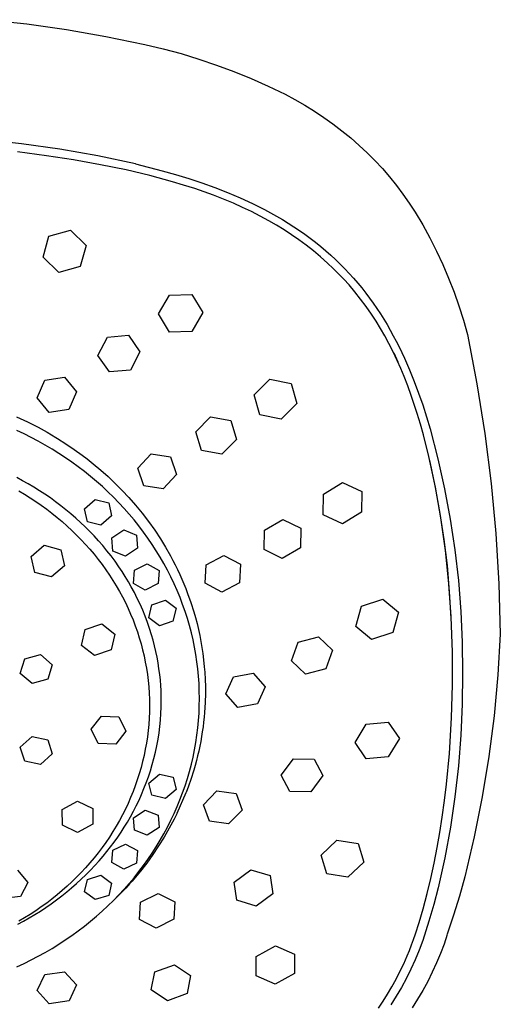
# Model space of a CAD drawing. Units: millimetres. Extents: x -148 to 137, y -267 to 285.
# Drawn here: x 95 to 137, y 200 to 285 of the extents above; entities that cross this region are included whole.
import ezdxf

# ---------------------------------------------------------------- set-up
doc = ezdxf.new("R2010")
doc.units = ezdxf.units.MM
doc.header["$MEASUREMENT"] = 0
doc.layers.add('Default', color=7, linetype='Continuous', true_color=0x000000)

msp = doc.modelspace()

# ---------------------------------------------------------------- linework, layer by layer
at = {"layer": 'Default', "color": 7, "true_color": 0xffffff}
for p, q in [((92.658, 284.524), (96.063, 284.16)), ((96.063, 284.16), (99.453, 283.684)), ((99.453, 283.684), (102.827, 283.097)), ((102.827, 283.097), (106.179, 282.398)), ((106.179, 282.398), (107.732, 282.03)), ((107.732, 282.03), (109.273, 281.614)), ((109.273, 281.614), (110.8, 281.15)), ((110.8, 281.15), (112.313, 280.64)), ((112.313, 280.64), (113.808, 280.083)), ((113.808, 280.083), (115.286, 279.48)), ((115.286, 279.48), (116.745, 278.832)), ((116.745, 278.832), (118.183, 278.139)), ((118.183, 278.139), (119.038, 277.682)), ((119.038, 277.682), (119.877, 277.197)), ((119.877, 277.197), (120.7, 276.686)), ((120.7, 276.686), (121.507, 276.149)), ((121.507, 276.149), (122.296, 275.586)), ((122.296, 275.586), (123.066, 274.998)), ((95.605, 273.896), (92.315, 274.251)), ((123.066, 274.998), (123.818, 274.386)), ((123.818, 274.386), (124.549, 273.751)), ((98.882, 273.429), (95.605, 273.896)), ((102.141, 272.853), (98.882, 273.429)), ((124.549, 273.751), (125.231, 273.11)), ((97.734, 272.871), (95.258, 273.188)), ((100.062, 272.513), (97.734, 272.871)), ((105.378, 272.167), (102.141, 272.853)), ((125.231, 273.11), (125.89, 272.446)), ((102.38, 272.097), (100.062, 272.513)), ((104.573, 271.644), (102.38, 272.097)), ((105.378, 272.167), (107.67, 271.58)), ((125.89, 272.446), (126.526, 271.761)), ((126.526, 271.761), (127.139, 271.054)), ((106.611, 271.162), (104.573, 271.644)), ((108.539, 270.643), (106.611, 271.162)), ((107.67, 271.58), (108.806, 271.256)), ((108.806, 271.256), (109.934, 270.91)), ((109.934, 270.91), (111.052, 270.54)), ((127.139, 271.054), (127.727, 270.326)), ((109.498, 270.357), (108.539, 270.643)), ((110.451, 270.052), (109.498, 270.357)), ((111.255, 269.777), (110.451, 270.052)), ((111.052, 270.54), (112.16, 270.143)), ((112.16, 270.143), (113.254, 269.718)), ((127.727, 270.326), (128.29, 269.579)), ((112.054, 269.485), (111.255, 269.777)), ((112.918, 269.148), (112.054, 269.485)), ((113.254, 269.718), (114.333, 269.262)), ((114.333, 269.262), (115.395, 268.773)), ((128.29, 269.579), (128.828, 268.814)), ((113.775, 268.789), (112.918, 269.148)), ((114.546, 268.443), (113.775, 268.789)), ((115.309, 268.078), (114.546, 268.443)), ((115.395, 268.773), (116.436, 268.251)), ((128.828, 268.814), (129.339, 268.03)), ((116.062, 267.693), (115.309, 268.078)), ((116.804, 267.288), (116.062, 267.693)), ((116.436, 268.251), (116.948, 267.976)), ((116.948, 267.976), (117.455, 267.693)), ((117.455, 267.693), (117.955, 267.4)), ((129.339, 268.03), (129.982, 266.935)), ((117.46, 266.908), (116.804, 267.288)), ((118.105, 266.512), (117.46, 266.908)), ((117.955, 267.4), (118.448, 267.098)), ((118.448, 267.098), (118.934, 266.787)), ((118.934, 266.787), (119.412, 266.466)), ((129.982, 266.935), (130.591, 265.821)), ((97.457, 264.162), (97.954, 265.965)), ((97.954, 265.965), (99.798, 266.485)), ((99.798, 266.485), (101.137, 265.177)), ((118.739, 266.098), (118.105, 266.512)), ((119.362, 265.667), (118.739, 266.098)), ((119.412, 266.466), (119.883, 266.135)), ((119.883, 266.135), (120.346, 265.796)), ((120.346, 265.796), (120.8, 265.447)), ((130.591, 265.821), (131.164, 264.687)), ((101.137, 265.177), (100.64, 263.377)), ((120.003, 265.196), (119.362, 265.667)), ((120.629, 264.705), (120.003, 265.196)), ((120.8, 265.447), (121.245, 265.089)), ((121.245, 265.089), (121.682, 264.721)), ((98.797, 262.856), (97.457, 264.162)), ((121.239, 264.196), (120.629, 264.705)), ((121.833, 263.667), (121.239, 264.196)), ((121.682, 264.721), (122.108, 264.345)), ((122.108, 264.345), (122.517, 263.967)), ((131.164, 264.687), (131.702, 263.536)), ((100.64, 263.377), (98.797, 262.856)), ((122.311, 263.216), (121.833, 263.667)), ((122.517, 263.967), (122.916, 263.581)), ((122.916, 263.581), (123.305, 263.186)), ((131.702, 263.536), (132.203, 262.369)), ((122.776, 262.752), (122.311, 263.216)), ((123.228, 262.276), (122.776, 262.752)), ((123.305, 263.186), (123.685, 262.784)), ((123.685, 262.784), (124.055, 262.374)), ((123.668, 261.789), (123.228, 262.276)), ((124.177, 261.19), (123.668, 261.789)), ((124.055, 262.374), (124.415, 261.956)), ((124.415, 261.956), (124.764, 261.532)), ((132.203, 262.369), (132.667, 261.187)), ((107.346, 259.306), (108.296, 260.92)), ((108.296, 260.92), (110.201, 260.988)), ((110.201, 260.988), (111.146, 259.428)), ((124.666, 260.575), (124.177, 261.19)), ((124.764, 261.532), (125.104, 261.101)), ((125.104, 261.101), (125.433, 260.663)), ((132.667, 261.187), (133.093, 259.99)), ((125.136, 259.945), (124.666, 260.575)), ((125.586, 259.301), (125.136, 259.945)), ((125.433, 260.663), (125.752, 260.22)), ((125.752, 260.22), (126.061, 259.77)), ((133.093, 259.99), (133.482, 258.781)), ((108.289, 257.743), (107.346, 259.306)), ((111.146, 259.428), (110.194, 257.817)), ((125.987, 258.689), (125.586, 259.301)), ((126.061, 259.77), (126.361, 259.315)), ((126.361, 259.315), (126.651, 258.855)), ((126.37, 258.066), (125.987, 258.689)), ((126.651, 258.855), (126.931, 258.39)), ((126.931, 258.39), (127.202, 257.92)), ((133.482, 258.781), (133.832, 257.56)), ((102.96, 257.325), (104.761, 257.48)), ((104.761, 257.48), (105.745, 256.056)), ((110.194, 257.817), (108.289, 257.743)), ((126.736, 257.432), (126.37, 258.066)), ((127.086, 256.789), (126.736, 257.432)), ((127.202, 257.92), (127.464, 257.446)), ((127.464, 257.446), (127.717, 256.968)), ((133.832, 257.56), (134.637, 253.323)), ((102.149, 255.759), (102.96, 257.325)), ((127.455, 256.062), (127.086, 256.789)), ((127.717, 256.968), (127.961, 256.486)), ((103.131, 254.334), (102.149, 255.759)), ((105.745, 256.056), (104.932, 254.492)), ((127.804, 255.325), (127.455, 256.062)), ((127.509, 255.984), (127.855, 255.213)), ((127.961, 256.486), (128.424, 255.512)), ((128.105, 254.643), (127.804, 255.325)), ((128.424, 255.512), (128.855, 254.526)), ((104.932, 254.492), (103.131, 254.334)), ((128.391, 253.954), (128.105, 254.643)), ((128.855, 254.526), (129.258, 253.529)), ((96.941, 252.126), (97.593, 253.643)), ((97.593, 253.643), (99.281, 253.899)), ((99.281, 253.899), (100.314, 252.628)), ((115.536, 252.374), (116.876, 253.712)), ((116.876, 253.712), (118.714, 253.352)), ((118.714, 253.352), (119.201, 251.639)), ((128.707, 253.143), (128.391, 253.954)), ((129.004, 252.324), (128.707, 253.143)), ((129.258, 253.529), (129.633, 252.524)), ((134.637, 253.323), (135.307, 249.063)), ((100.314, 252.628), (99.662, 251.113)), ((116.022, 250.657), (115.536, 252.374)), ((129.263, 251.556), (129.004, 252.324)), ((129.633, 252.524), (129.983, 251.512)), ((97.974, 250.856), (96.941, 252.126)), ((119.201, 251.639), (117.859, 250.301)), ((129.509, 250.784), (129.263, 251.556)), ((129.983, 251.512), (130.31, 250.494)), ((99.662, 251.113), (97.974, 250.856)), ((117.859, 250.301), (116.022, 250.657)), ((129.782, 249.869), (129.509, 250.784)), ((95.182, 250.498), (96.114, 250.063)), ((96.114, 250.063), (97.03, 249.597)), ((110.538, 249.215), (111.784, 250.497)), ((111.784, 250.497), (113.533, 250.176)), ((113.533, 250.176), (114.028, 248.563)), ((130.039, 248.949), (129.782, 249.869)), ((130.31, 250.494), (130.616, 249.471)), ((95.828, 249.023), (95.21, 249.315)), ((96.439, 248.717), (95.828, 249.023)), ((97.03, 249.597), (97.795, 249.177)), ((97.795, 249.177), (98.546, 248.734)), ((111.032, 247.6), (110.538, 249.215)), ((130.507, 247.098), (130.039, 248.949)), ((130.616, 249.471), (131.281, 246.906)), ((135.307, 249.063), (135.843, 244.783)), ((97.043, 248.397), (96.439, 248.717)), ((97.639, 248.063), (97.043, 248.397)), ((98.546, 248.734), (98.693, 248.644)), ((98.693, 248.644), (99.413, 248.185)), ((99.413, 248.185), (100.122, 247.703)), ((114.028, 248.563), (112.781, 247.282)), ((130.613, 246.632), (130.074, 248.82)), ((98.227, 247.714), (97.639, 248.063)), ((98.797, 247.359), (98.227, 247.714)), ((99.359, 246.99), (98.797, 247.359)), ((100.122, 247.703), (100.813, 247.202)), ((105.575, 246.102), (106.723, 247.327)), ((106.723, 247.327), (108.384, 247.052)), ((112.781, 247.282), (111.032, 247.6)), ((99.911, 246.609), (99.359, 246.99)), ((100.455, 246.214), (99.911, 246.609)), ((100.813, 247.202), (101.218, 246.894)), ((101.218, 246.894), (101.749, 246.473)), ((101.749, 246.473), (102.396, 245.93)), ((108.384, 247.052), (108.893, 245.543)), ((130.804, 245.789), (130.507, 247.098)), ((131.085, 244.428), (130.613, 246.632)), ((131.281, 246.906), (131.857, 244.32)), ((100.989, 245.807), (100.455, 246.214)), ((101.513, 245.387), (100.989, 245.807)), ((102.396, 245.93), (103.026, 245.368)), ((106.084, 244.591), (105.575, 246.102)), ((108.893, 245.543), (107.745, 244.319)), ((131.074, 244.475), (130.804, 245.789)), ((95.697, 245.021), (95.195, 245.29)), ((96.185, 244.746), (95.697, 245.021)), ((96.667, 244.46), (96.185, 244.746)), ((102.027, 244.954), (101.513, 245.387)), ((102.53, 244.509), (102.027, 244.954)), ((103.026, 245.368), (103.639, 244.787)), ((103.639, 244.787), (104.233, 244.188)), ((121.472, 243.855), (123.113, 244.85)), ((123.113, 244.85), (124.76, 244.095)), ((135.843, 244.783), (136.243, 240.489)), ((95.369, 244.149), (95.869, 243.854)), ((95.869, 243.854), (96.352, 243.552)), ((97.142, 244.164), (96.667, 244.46)), ((97.611, 243.857), (97.142, 244.164)), ((98.072, 243.539), (97.611, 243.857)), ((103.012, 244.061), (102.53, 244.509)), ((103.483, 243.602), (103.012, 244.061)), ((104.233, 244.188), (104.81, 243.57)), ((107.745, 244.319), (106.084, 244.591)), ((121.465, 242.08), (121.472, 243.855)), ((124.76, 244.095), (124.75, 242.324)), ((131.32, 243.155), (131.074, 244.475)), ((131.49, 242.21), (131.085, 244.428)), ((131.857, 244.32), (132.343, 241.716)), ((96.352, 243.552), (96.829, 243.239)), ((96.829, 243.239), (97.297, 242.914)), ((98.527, 243.212), (98.072, 243.539)), ((98.974, 242.874), (98.527, 243.212)), ((101.005, 242.615), (101.913, 243.415)), ((101.913, 243.415), (103.076, 243.117)), ((103.076, 243.117), (103.317, 242.005)), ((103.943, 243.132), (103.483, 243.602)), ((104.391, 242.65), (103.943, 243.132)), ((104.81, 243.57), (105.368, 242.934)), ((131.54, 241.831), (131.32, 243.155)), ((97.297, 242.914), (97.758, 242.579)), ((97.758, 242.579), (98.211, 242.233)), ((98.211, 242.233), (98.656, 241.876)), ((99.413, 242.526), (98.974, 242.874)), ((99.837, 242.175), (99.413, 242.526)), ((100.252, 241.815), (99.837, 242.175)), ((101.251, 241.502), (101.005, 242.615)), ((104.828, 242.158), (104.391, 242.65)), ((105.368, 242.934), (105.941, 242.234)), ((105.941, 242.234), (106.491, 241.516)), ((124.75, 242.324), (123.111, 241.327)), ((131.826, 239.981), (131.49, 242.21)), ((98.656, 241.876), (99.092, 241.509)), ((99.092, 241.509), (99.518, 241.131)), ((100.659, 241.445), (100.252, 241.815)), ((101.057, 241.066), (100.659, 241.445)), ((102.413, 241.201), (101.251, 241.502)), ((103.317, 242.005), (102.413, 241.201)), ((105.252, 241.654), (104.828, 242.158)), ((105.663, 241.141), (105.252, 241.654)), ((106.491, 241.516), (107.015, 240.778)), ((116.434, 240.788), (118.005, 241.693)), ((118.005, 241.693), (119.547, 240.937)), ((123.111, 241.327), (121.465, 242.08)), ((131.746, 240.44), (131.54, 241.831)), ((132.343, 241.716), (132.737, 239.096)), ((99.518, 241.131), (99.928, 240.751)), ((99.928, 240.751), (100.327, 240.362)), ((101.447, 240.678), (101.057, 241.066)), ((101.827, 240.281), (101.447, 240.678)), ((103.346, 240.12), (104.359, 240.799)), ((104.359, 240.799), (105.461, 240.359)), ((106.061, 240.617), (105.663, 241.141)), ((106.438, 240.093), (106.061, 240.617)), ((107.015, 240.778), (107.513, 240.023)), ((116.393, 239.11), (116.434, 240.788)), ((119.547, 240.937), (119.507, 239.261)), ((136.243, 240.489), (136.507, 236.184)), ((100.327, 240.362), (100.718, 239.963)), ((100.718, 239.963), (101.098, 239.555)), ((102.198, 239.875), (101.827, 240.281)), ((102.559, 239.46), (102.198, 239.875)), ((103.423, 238.986), (103.346, 240.12)), ((105.461, 240.359), (105.532, 239.227)), ((106.801, 239.56), (106.438, 240.093)), ((107.513, 240.023), (107.95, 239.309)), ((131.927, 239.046), (131.746, 240.44)), ((132.095, 237.743), (131.826, 239.981)), ((96.435, 238.52), (97.547, 239.483)), ((97.547, 239.483), (98.976, 239.09)), ((98.976, 239.09), (99.286, 237.734)), ((101.098, 239.555), (101.468, 239.137)), ((101.468, 239.137), (101.828, 238.711)), ((102.922, 239.021), (102.559, 239.46)), ((103.275, 238.573), (102.922, 239.021)), ((104.523, 238.543), (103.423, 238.986)), ((105.532, 239.227), (104.523, 238.543)), ((107.151, 239.019), (106.801, 239.56)), ((107.487, 238.468), (107.151, 239.019)), ((107.95, 239.309), (108.364, 238.581)), ((117.936, 238.354), (116.393, 239.11)), ((119.507, 239.261), (117.936, 238.354)), ((132.225, 236.169), (131.927, 239.046)), ((132.737, 239.096), (133.041, 236.464)), ((96.739, 237.156), (96.435, 238.52)), ((101.828, 238.711), (102.177, 238.275)), ((102.177, 238.275), (102.514, 237.831)), ((103.616, 238.116), (103.275, 238.573)), ((103.944, 237.65), (103.616, 238.116)), ((107.809, 237.909), (107.487, 238.468)), ((108.364, 238.581), (108.573, 238.19)), ((108.573, 238.19), (108.776, 237.795)), ((111.423, 237.806), (112.927, 238.612)), ((112.927, 238.612), (114.362, 237.852)), ((98.173, 236.772), (96.739, 237.156)), ((99.286, 237.734), (98.173, 236.772)), ((102.514, 237.831), (102.834, 237.387)), ((102.834, 237.387), (103.142, 236.936)), ((104.227, 237.228), (103.944, 237.65)), ((104.499, 236.799), (104.227, 237.228)), ((105.188, 236.223), (105.281, 237.357)), ((105.281, 237.357), (106.38, 237.904)), ((106.38, 237.904), (107.399, 237.331)), ((107.399, 237.331), (107.3, 236.2)), ((108.116, 237.342), (107.809, 237.909)), ((108.409, 236.767), (108.116, 237.342)), ((108.776, 237.795), (108.971, 237.396)), ((108.971, 237.396), (109.16, 236.994)), ((111.343, 236.228), (111.423, 237.806)), ((114.362, 237.852), (114.283, 236.275)), ((132.294, 235.498), (132.095, 237.743)), ((103.142, 236.936), (103.438, 236.476)), ((103.438, 236.476), (103.723, 236.009)), ((104.761, 236.364), (104.499, 236.799)), ((105.013, 235.922), (104.761, 236.364)), ((108.686, 236.184), (108.409, 236.767)), ((109.16, 236.994), (109.341, 236.588)), ((109.341, 236.588), (109.515, 236.18)), ((114.283, 236.275), (112.779, 235.467)), ((133.041, 236.464), (133.253, 233.823)), ((103.723, 236.009), (103.995, 235.535)), ((103.995, 235.535), (104.255, 235.054)), ((105.277, 235.431), (105.013, 235.922)), ((106.205, 235.647), (105.188, 236.223)), ((105.527, 234.933), (105.277, 235.431)), ((107.3, 236.2), (106.205, 235.647)), ((108.943, 235.603), (108.686, 236.184)), ((109.185, 235.016), (108.943, 235.603)), ((109.515, 236.18), (109.681, 235.768)), ((109.681, 235.768), (109.84, 235.354)), ((112.779, 235.467), (111.343, 236.228)), ((132.42, 233.355), (132.225, 236.169)), ((132.426, 233.247), (132.294, 235.498)), ((136.507, 236.184), (136.635, 231.873)), ((104.255, 235.054), (104.502, 234.567)), ((104.502, 234.567), (104.736, 234.073)), ((105.765, 234.428), (105.527, 234.933)), ((106.772, 234.38), (107.934, 234.784)), ((107.934, 234.784), (108.852, 234.09)), ((109.412, 234.422), (109.185, 235.016)), ((109.84, 235.354), (110.116, 234.575)), ((110.116, 234.575), (110.365, 233.788)), ((124.753, 234.256), (126.577, 234.854)), ((126.577, 234.854), (127.922, 233.748)), ((104.736, 234.073), (104.953, 233.58)), ((105.988, 233.917), (105.765, 234.428)), ((106.198, 233.401), (105.988, 233.917)), ((106.51, 233.266), (106.772, 234.38)), ((108.852, 234.09), (108.584, 232.981)), ((109.622, 233.822), (109.412, 234.422)), ((109.817, 233.217), (109.622, 233.822)), ((110.365, 233.788), (110.509, 233.285)), ((124.248, 232.529), (124.753, 234.256)), ((127.922, 233.748), (127.417, 232.022)), ((133.253, 233.823), (133.373, 231.176)), ((104.953, 233.58), (105.158, 233.082)), ((105.158, 233.082), (105.349, 232.579)), ((106.394, 232.878), (106.198, 233.401)), ((107.424, 232.569), (106.51, 233.266)), ((108.584, 232.981), (107.424, 232.569)), ((109.995, 232.607), (109.817, 233.217)), ((110.509, 233.285), (110.642, 232.779)), ((132.528, 230.338), (132.42, 233.355)), ((100.73, 230.904), (101.051, 232.266)), ((101.051, 232.266), (102.475, 232.746)), ((102.475, 232.746), (103.591, 231.87)), ((105.349, 232.579), (105.528, 232.071)), ((105.528, 232.071), (105.692, 231.558)), ((106.576, 232.351), (106.394, 232.878)), ((106.743, 231.819), (106.576, 232.351)), ((110.157, 231.993), (109.995, 232.607)), ((110.642, 232.779), (110.764, 232.27)), ((110.764, 232.27), (110.874, 231.758)), ((125.594, 231.421), (124.248, 232.529)), ((103.591, 231.87), (103.277, 230.513)), ((105.692, 231.558), (105.843, 231.042)), ((106.88, 231.341), (106.743, 231.819)), ((107.005, 230.86), (106.88, 231.341)), ((110.302, 231.374), (110.157, 231.993)), ((110.43, 230.756), (110.302, 231.374)), ((110.874, 231.758), (110.974, 231.244)), ((110.974, 231.244), (111.062, 230.728)), ((119.312, 231.176), (121.066, 231.637)), ((121.066, 231.637), (122.265, 230.509)), ((127.417, 232.022), (125.594, 231.421)), ((136.635, 231.873), (136.429, 228.369)), ((101.854, 230.031), (100.73, 230.904)), ((103.277, 230.513), (101.854, 230.031)), ((105.843, 231.042), (105.98, 230.521)), ((105.98, 230.521), (106.104, 229.997)), ((107.118, 230.376), (107.005, 230.86)), ((107.219, 229.889), (107.118, 230.376)), ((110.54, 230.134), (110.43, 230.756)), ((111.062, 230.728), (111.139, 230.21)), ((118.738, 229.573), (119.312, 231.176)), ((122.265, 230.509), (121.69, 228.905)), ((133.373, 231.176), (133.402, 228.527)), ((95.498, 228.498), (95.879, 229.749)), ((95.879, 229.749), (97.23, 230.123)), ((97.23, 230.123), (98.222, 229.248)), ((106.104, 229.997), (106.212, 229.473)), ((107.308, 229.4), (107.219, 229.889)), ((110.634, 229.51), (110.54, 230.134)), ((110.711, 228.883), (110.634, 229.51)), ((111.139, 230.21), (111.207, 229.674)), ((111.207, 229.674), (111.269, 229.063)), ((119.938, 228.442), (118.738, 229.573)), ((132.538, 227.513), (132.528, 230.338)), ((98.222, 229.248), (97.858, 227.999)), ((106.212, 229.473), (106.307, 228.946)), ((106.307, 228.946), (106.387, 228.416)), ((107.384, 228.909), (107.308, 229.4)), ((107.449, 228.416), (107.384, 228.909)), ((110.771, 228.255), (110.711, 228.883)), ((111.269, 229.063), (111.305, 228.603)), ((121.69, 228.905), (119.938, 228.442)), ((96.505, 227.629), (95.498, 228.498)), ((97.858, 227.999), (96.505, 227.629)), ((106.387, 228.416), (106.453, 227.885)), ((106.453, 227.885), (106.505, 227.353)), ((107.5, 227.922), (107.449, 228.416)), ((107.535, 227.482), (107.5, 227.922)), ((110.814, 227.625), (110.771, 228.255)), ((111.305, 228.603), (111.338, 227.994)), ((111.338, 227.994), (111.356, 227.385)), ((113.117, 226.744), (113.776, 228.208)), ((113.776, 228.208), (115.455, 228.512)), ((115.455, 228.512), (116.49, 227.358)), ((133.402, 228.527), (133.377, 225.874)), ((136.429, 228.369), (136.102, 224.875)), ((106.505, 227.353), (106.542, 226.819)), ((107.561, 227.042), (107.535, 227.482)), ((107.576, 226.601), (107.561, 227.042)), ((110.84, 226.994), (110.814, 227.625)), ((110.849, 226.362), (110.84, 226.994)), ((111.356, 227.385), (111.358, 226.775)), ((116.49, 227.358), (115.831, 225.892)), ((132.458, 224.69), (132.538, 227.513)), ((106.542, 226.819), (106.564, 226.284)), ((106.564, 226.284), (106.572, 225.749)), ((107.573, 225.608), (107.581, 226.16)), ((107.581, 226.16), (107.576, 226.601)), ((110.84, 225.73), (110.849, 226.362)), ((111.358, 226.775), (111.338, 226.005)), ((114.152, 225.587), (113.117, 226.744)), ((106.572, 225.749), (106.564, 225.211)), ((107.549, 225.056), (107.573, 225.608)), ((110.814, 225.097), (110.84, 225.73)), ((111.338, 226.005), (111.288, 225.168)), ((115.831, 225.892), (114.152, 225.587)), ((133.377, 225.874), (133.259, 223.223)), ((101.565, 223.719), (102.456, 224.851)), ((102.456, 224.851), (103.944, 224.775)), ((103.944, 224.775), (104.556, 223.565)), ((106.542, 224.675), (106.505, 224.138)), ((106.564, 225.211), (106.542, 224.675)), ((107.455, 223.955), (107.51, 224.505)), ((107.51, 224.505), (107.549, 225.056)), ((110.711, 223.836), (110.771, 224.466)), ((110.771, 224.466), (110.814, 225.097)), ((111.252, 224.751), (111.208, 224.334)), ((111.288, 225.168), (111.252, 224.751)), ((132.27, 221.649), (132.458, 224.69)), ((136.102, 224.875), (135.654, 221.394)), ((102.184, 222.509), (101.565, 223.719)), ((106.453, 223.604), (106.387, 223.07)), ((106.505, 224.138), (106.453, 223.604)), ((107.385, 223.404), (107.455, 223.955)), ((110.634, 223.208), (110.711, 223.836)), ((111.157, 223.917), (111.098, 223.502)), ((111.208, 224.334), (111.157, 223.917)), ((124.182, 222.591), (125.15, 224.153)), ((125.15, 224.153), (127.034, 224.313)), ((127.034, 224.313), (127.983, 222.916)), ((95.498, 222.178), (96.505, 223.092)), ((96.505, 223.092), (97.858, 222.811)), ((97.858, 222.811), (98.223, 221.607)), ((104.556, 223.565), (103.673, 222.432)), ((106.387, 223.07), (106.307, 222.539)), ((107.197, 222.309), (107.299, 222.855)), ((107.299, 222.855), (107.385, 223.404)), ((110.54, 222.582), (110.634, 223.208)), ((111.033, 223.088), (110.959, 222.674)), ((111.098, 223.502), (111.033, 223.088)), ((127.983, 222.916), (127.016, 221.351)), ((133.259, 223.223), (133.05, 220.577)), ((95.879, 220.974), (95.498, 222.178)), ((103.673, 222.432), (102.184, 222.509)), ((106.213, 222.009), (106.104, 221.483)), ((106.307, 222.539), (106.213, 222.009)), ((107.081, 221.765), (107.197, 222.309)), ((110.302, 221.339), (110.429, 221.959)), ((110.429, 221.959), (110.54, 222.582)), ((110.879, 222.262), (110.791, 221.85)), ((110.959, 222.674), (110.879, 222.262)), ((125.131, 221.192), (124.182, 222.591)), ((98.223, 221.607), (97.23, 220.688)), ((106.104, 221.483), (105.981, 220.954)), ((106.805, 220.689), (106.95, 221.225)), ((106.95, 221.225), (107.081, 221.765)), ((110.156, 220.717), (110.302, 221.339)), ((110.696, 221.44), (110.593, 221.031)), ((110.791, 221.85), (110.696, 221.44)), ((117.856, 219.787), (118.91, 221.174)), ((118.91, 221.174), (120.69, 221.154)), ((120.69, 221.154), (121.439, 219.747)), ((127.016, 221.351), (125.131, 221.192)), ((132.021, 219.024), (132.27, 221.649)), ((135.654, 221.394), (135.085, 217.931)), ((97.23, 220.688), (95.879, 220.974)), ((105.843, 220.429), (105.692, 219.908)), ((105.981, 220.954), (105.843, 220.429)), ((106.645, 220.157), (106.805, 220.689)), ((109.994, 220.099), (110.156, 220.717)), ((110.483, 220.623), (110.366, 220.216)), ((110.593, 221.031), (110.483, 220.623)), ((133.05, 220.577), (132.749, 217.941)), ((105.527, 219.391), (105.349, 218.878)), ((105.692, 219.908), (105.527, 219.391)), ((106.29, 219.126), (106.471, 219.629)), ((106.471, 219.629), (106.645, 220.157)), ((106.51, 219.108), (107.424, 219.879)), ((107.424, 219.879), (108.585, 219.602)), ((108.585, 219.602), (108.852, 218.553)), ((109.621, 218.877), (109.816, 219.485)), ((109.816, 219.485), (109.994, 220.099)), ((110.109, 219.408), (109.914, 218.85)), ((110.366, 220.216), (110.109, 219.408)), ((118.606, 218.379), (117.856, 219.787)), ((121.439, 219.747), (120.386, 218.357)), ((105.349, 218.878), (105.158, 218.37)), ((105.89, 218.136), (106.096, 218.628)), ((106.096, 218.628), (106.29, 219.126)), ((106.772, 218.06), (106.51, 219.108)), ((108.852, 218.553), (107.934, 217.788)), ((109.411, 218.274), (109.621, 218.877)), ((109.914, 218.85), (109.706, 218.297)), ((131.849, 217.6), (132.021, 219.024)), ((104.953, 217.867), (104.735, 217.37)), ((105.158, 218.37), (104.953, 217.867)), ((105.671, 217.648), (105.89, 218.136)), ((107.934, 217.788), (106.772, 218.06)), ((109.692, 218.261), (108.921, 216.5)), ((109.184, 217.676), (109.411, 218.274)), ((109.706, 218.297), (109.692, 218.261)), ((111.19, 217.253), (112.346, 218.431)), ((112.346, 218.431), (113.998, 218.201)), ((113.998, 218.201), (114.509, 216.791)), ((120.386, 218.357), (118.606, 218.379)), ((132.749, 217.941), (132.356, 215.317)), ((135.085, 217.931), (134.397, 214.49)), ((99.098, 216.839), (100.406, 217.546)), ((100.406, 217.546), (101.702, 216.927)), ((101.702, 216.927), (101.704, 215.591)), ((104.501, 216.872), (104.255, 216.38)), ((104.735, 217.37), (104.501, 216.872)), ((105.197, 216.69), (105.44, 217.166)), ((105.44, 217.166), (105.671, 217.648)), ((108.685, 216.501), (108.942, 217.085)), ((108.942, 217.085), (109.184, 217.676)), ((111.7, 215.842), (111.19, 217.253)), ((131.651, 216.179), (131.849, 217.6)), ((99.106, 215.504), (99.098, 216.839)), ((104.255, 216.38), (103.995, 215.895)), ((104.676, 215.758), (104.942, 216.221)), ((104.942, 216.221), (105.197, 216.69)), ((105.188, 216.137), (106.205, 216.785)), ((105.281, 215.067), (105.188, 216.137)), ((106.205, 216.785), (107.3, 216.363)), ((107.3, 216.363), (107.399, 215.292)), ((108.685, 216.027), (108.266, 215.242)), ((108.408, 215.915), (108.685, 216.501)), ((108.702, 216.06), (108.685, 216.027)), ((108.797, 216.247), (108.702, 216.06)), ((108.905, 216.468), (108.797, 216.247)), ((108.921, 216.5), (108.905, 216.468)), ((114.509, 216.791), (113.353, 215.611)), ((131.446, 214.876), (131.651, 216.179)), ((100.403, 214.882), (99.106, 215.504)), ((101.704, 215.591), (100.403, 214.882)), ((103.723, 215.416), (103.439, 214.945)), ((103.995, 215.895), (103.723, 215.416)), ((104.133, 214.891), (104.409, 215.321)), ((104.409, 215.321), (104.676, 215.758)), ((107.399, 215.292), (106.379, 214.65)), ((107.809, 214.766), (108.116, 215.336)), ((108.266, 215.242), (107.82, 214.472)), ((108.116, 215.336), (108.408, 215.915)), ((113.353, 215.611), (111.7, 215.842)), ((132.356, 215.317), (131.872, 212.708)), ((103.142, 214.481), (102.834, 214.026)), ((103.439, 214.945), (103.142, 214.481)), ((103.549, 214.05), (103.846, 214.467)), ((103.846, 214.467), (104.133, 214.891)), ((106.379, 214.65), (105.281, 215.067)), ((107.82, 214.472), (107.349, 213.717)), ((107.487, 214.203), (107.809, 214.766)), ((131.216, 213.576), (131.446, 214.876)), ((134.397, 214.49), (133.589, 211.075)), ((102.514, 213.578), (102.177, 213.131)), ((102.834, 214.026), (102.514, 213.578)), ((102.922, 213.232), (103.24, 213.637)), ((103.24, 213.637), (103.549, 214.05)), ((103.424, 213.364), (104.524, 213.876)), ((104.524, 213.876), (105.533, 213.32)), ((106.8, 213.104), (107.151, 213.649)), ((107.349, 213.717), (106.853, 212.978)), ((107.151, 213.649), (107.487, 214.203)), ((121.271, 212.927), (122.629, 214.214)), ((122.629, 214.214), (124.449, 213.923)), ((124.449, 213.923), (124.938, 212.335)), ((130.957, 212.255), (131.216, 213.576)), ((101.829, 212.694), (101.469, 212.265)), ((102.177, 213.131), (101.829, 212.694)), ((102.257, 212.443), (102.594, 212.834)), ((102.594, 212.834), (102.922, 213.232)), ((103.346, 212.293), (103.424, 213.364)), ((105.533, 213.32), (105.461, 212.247)), ((106.853, 212.978), (106.332, 212.256)), ((106.436, 212.568), (106.8, 213.104)), ((121.76, 211.34), (121.271, 212.927)), ((131.872, 212.708), (131.298, 210.117)), ((101.099, 211.846), (100.718, 211.436)), ((101.469, 212.265), (101.099, 211.846)), ((101.508, 211.634), (101.887, 212.034)), ((101.887, 212.034), (102.257, 212.443)), ((104.359, 211.741), (103.346, 212.293)), ((105.461, 212.247), (104.359, 211.741)), ((105.661, 211.516), (106.059, 212.041)), ((106.332, 212.256), (105.787, 211.552)), ((106.059, 212.041), (106.436, 212.568)), ((124.938, 212.335), (123.581, 211.044)), ((130.67, 210.939), (130.957, 212.255)), ((95.256, 211.63), (96.137, 210.588)), ((100.327, 211.035), (99.927, 210.645)), ((100.718, 211.436), (100.327, 211.035)), ((100.722, 210.862), (101.119, 211.244)), ((101.119, 211.244), (101.508, 211.634)), ((101.251, 210.841), (102.413, 211.209)), ((102.413, 211.209), (103.317, 210.531)), ((104.827, 210.495), (105.251, 211)), ((105.787, 211.552), (105.219, 210.867)), ((105.251, 211), (105.661, 211.516)), ((113.829, 210.624), (115.266, 211.671)), ((115.266, 211.671), (116.918, 211.173)), ((116.918, 211.173), (117.152, 209.62)), ((123.581, 211.044), (121.76, 211.34)), ((133.589, 211.075), (133.135, 209.419)), ((96.137, 210.588), (95.527, 209.374)), ((99.517, 210.264), (99.091, 209.887)), ((99.477, 209.774), (99.9, 210.127)), ((99.927, 210.645), (99.517, 210.264)), ((99.9, 210.127), (100.315, 210.49)), ((100.315, 210.49), (100.722, 210.862)), ((101.005, 209.792), (101.251, 210.841)), ((103.317, 210.531), (103.076, 209.479)), ((104.391, 210.001), (104.827, 210.495)), ((104.55, 210.112), (104.524, 210.084)), ((104.72, 210.298), (104.55, 210.112)), ((104.751, 210.333), (104.72, 210.298)), ((104.863, 210.458), (104.751, 210.333)), ((104.888, 210.487), (104.863, 210.458)), ((105.054, 210.676), (104.888, 210.487)), ((105.085, 210.711), (105.054, 210.676)), ((105.194, 210.838), (105.085, 210.711)), ((105.219, 210.867), (105.194, 210.838)), ((114.063, 209.072), (113.829, 210.624)), ((130.355, 209.631), (130.67, 210.939)), ((131.298, 210.117), (130.924, 208.697)), ((95.527, 209.374), (94.033, 209.208)), ((98.655, 209.521), (98.211, 209.165)), ((98.599, 209.092), (99.046, 209.431)), ((99.091, 209.887), (98.655, 209.521)), ((99.046, 209.431), (99.477, 209.774)), ((101.913, 209.119), (101.005, 209.792)), ((103.076, 209.479), (101.913, 209.119)), ((104.524, 210.084), (103.482, 209.047)), ((103.482, 209.047), (103.942, 209.518)), ((103.942, 209.518), (104.391, 210.001)), ((105.799, 208.901), (107.312, 209.653)), ((107.312, 209.653), (108.74, 208.924)), ((117.152, 209.62), (115.716, 208.571)), ((130.01, 208.329), (130.355, 209.631)), ((133.135, 209.419), (132.637, 207.776)), ((97.297, 208.487), (96.828, 208.165)), ((97.216, 208.137), (97.684, 208.445)), ((97.758, 208.821), (97.297, 208.487)), ((97.684, 208.445), (98.145, 208.763)), ((98.211, 209.165), (97.758, 208.821)), ((98.145, 208.763), (98.599, 209.092)), ((102.528, 208.138), (103.011, 208.586)), ((103.011, 208.586), (103.482, 209.047)), ((105.725, 207.414), (105.799, 208.901)), ((108.74, 208.924), (108.666, 207.436)), ((115.716, 208.571), (114.063, 209.072)), ((130.924, 208.697), (130.515, 207.286)), ((96.352, 207.854), (95.868, 207.555)), ((96.259, 207.553), (96.741, 207.84)), ((96.828, 208.165), (96.352, 207.854)), ((96.741, 207.84), (97.216, 208.137)), ((101.512, 207.262), (102.025, 207.694)), ((102.025, 207.694), (102.528, 208.138)), ((129.673, 207.172), (130.01, 208.329)), ((132.637, 207.776), (132.092, 206.148)), ((95.277, 207.014), (95.771, 207.278)), ((95.868, 207.555), (95.381, 207.271)), ((95.771, 207.278), (96.259, 207.553)), ((100.454, 206.437), (100.988, 206.843)), ((100.988, 206.843), (101.512, 207.262)), ((107.153, 206.683), (105.725, 207.414)), ((108.666, 207.436), (107.153, 206.683)), ((129.36, 206.186), (129.673, 207.172)), ((130.515, 207.286), (130.265, 206.441)), ((130.506, 207.296), (130.515, 207.286)), ((99.357, 205.664), (99.91, 206.044)), ((99.91, 206.044), (100.454, 206.437)), ((129.195, 205.707), (129.36, 206.186)), ((130.265, 206.441), (129.986, 205.606)), ((132.09, 206.143), (131.81, 205.314)), ((98.225, 204.944), (98.796, 205.297)), ((98.796, 205.297), (99.357, 205.664)), ((115.72, 204.241), (117.375, 205.166)), ((117.375, 205.166), (119.008, 204.449)), ((128.84, 204.758), (129.022, 205.231)), ((129.022, 205.231), (129.195, 205.707)), ((129.986, 205.606), (129.678, 204.781)), ((131.81, 205.314), (131.501, 204.496)), ((96.438, 203.95), (97.041, 204.267)), ((97.041, 204.267), (97.637, 204.598)), ((97.637, 204.598), (98.225, 204.944)), ((115.718, 202.591), (115.72, 204.241)), ((119.008, 204.449), (119.005, 202.795)), ((128.353, 203.614), (128.649, 204.289)), ((128.649, 204.289), (128.84, 204.758)), ((129.678, 204.781), (129.341, 203.967)), ((131.501, 204.496), (131.165, 203.689)), ((95.209, 203.358), (95.827, 203.647)), ((95.827, 203.647), (96.438, 203.95)), ((107.021, 202.924), (108.714, 203.543)), ((108.714, 203.543), (110.093, 202.62)), ((128.037, 202.947), (128.353, 203.614)), ((129.341, 203.967), (128.977, 203.165)), ((131.165, 203.689), (130.801, 202.893)), ((96.953, 201.329), (97.6, 202.705)), ((97.6, 202.705), (99.291, 202.944)), ((99.291, 202.944), (100.322, 201.815)), ((106.721, 201.376), (107.021, 202.924)), ((110.093, 202.62), (109.793, 201.071)), ((117.35, 201.869), (115.718, 202.591)), ((119.005, 202.795), (117.35, 201.869)), ((127.701, 202.291), (128.037, 202.947)), ((128.977, 203.165), (128.585, 202.376)), ((130.801, 202.893), (130.411, 202.11)), ((100.322, 201.815), (99.673, 200.438)), ((127.343, 201.646), (127.701, 202.291)), ((128.585, 202.376), (128.165, 201.601)), ((130.411, 202.11), (129.994, 201.341)), ((97.983, 200.198), (96.953, 201.329)), ((108.1, 200.452), (106.721, 201.376)), ((109.793, 201.071), (108.1, 200.452)), ((126.589, 200.424), (126.976, 201.029)), ((126.976, 201.029), (127.343, 201.646)), ((127.72, 200.842), (127.248, 200.098)), ((128.165, 201.601), (127.72, 200.842)), ((129.994, 201.341), (129.551, 200.587)), ((99.673, 200.438), (97.983, 200.198)), ((126.185, 199.831), (126.589, 200.424)), ((129.551, 200.587), (129.083, 199.848))]:
    msp.add_line(p, q, dxfattribs=at)

doc.saveas('drawing.dxf')
